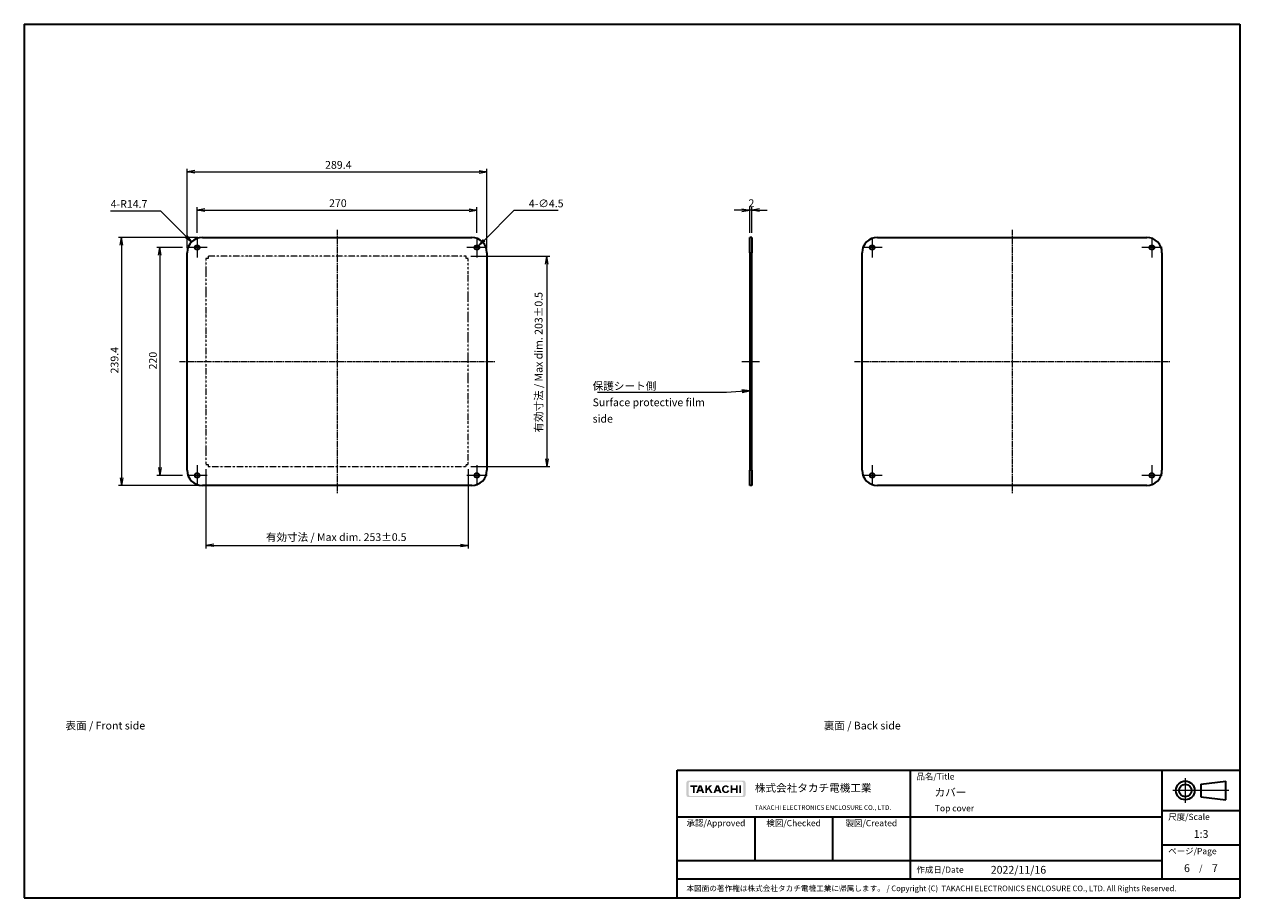
# Model space of a CAD drawing. Units: millimetres. Extents: x 0 to 8076, y 0 to 1686.
# Drawn here: x 5720 to 6893, y 0 to 843 of the extents above; entities that cross this region are included whole.
import ezdxf
from ezdxf.enums import TextEntityAlignment as Align

# ---------------------------------------------------------------- set-up
doc = ezdxf.new("R2010")
doc.units = ezdxf.units.MM
doc.linetypes.add('CHAIN', pattern=[0.35429999999999995, 0.2362, -0.0295, 0.0591, -0.0295])
doc.linetypes.add('DASH_DOUBLE_DOT', pattern=[0.43979999999999997, 0.24, -0.06, 0.0098, -0.06, 0.01, -0.06])
for name, color, linetype, lineweight in [('Border (ISO)', 7, 'Continuous', 35), ('Center Mark (ISO)', 131, 'Continuous', 18), ('Centerline (ISO)', 131, 'Continuous', 18), ('Dimension (ISO)', 7, 'Continuous', 18), ('Dimension (ISO) @ 1', 7, 'Continuous', 18), ('Hatch (ISO)', 1, 'Continuous', 18), ('Sketch Geometry (ISO)', 7, 'Continuous', 18), ('Symbol (ISO)', 7, 'Continuous', 18), ('Symbol (ISO) @ 1', 7, 'Continuous', 18), ('Title (ISO)', 7, 'Continuous', 35), ('Visible (ISO)', 7, 'Continuous', 35), ('Visible Narrow (ISO)', 7, 'Continuous', 25)]:
    doc.layers.add(name, color=color, linetype=linetype, lineweight=lineweight)
doc.styles.add('Note Text (TK)', font='MS PGothic.ttf')
doc.styles.add('文字スタイル40', font='MS PGothic.ttf')
doc.styles.add('文字スタイル67', font='arial.ttf')
doc.dimstyles.new('Default - Method 1b (TK)', dxfattribs={"dimscale": 3, "dimtxt": 2.5, "dimasz": 2.5, "dimexe": 1, "dimexo": 1.499999999999999, "dimgap": 1, "dimtad": 1, "dimrnd": 1e-08, "dimdsep": 46, "dimtxsty": 'Note Text (TK)', "dimblk": 'OPEN', "dimcen": 0.09, "dimdle": 5, "dimclrd": 100, "dimclre": 100, "dimclrt": 7, "dimadec": 1, "dimazin": 1, "dimtfac": 1, "dimtmove": 0, "dimatfit": 3, "dimldrblk": 'OPEN', "dimfxl": 1, "dimtolj": 1, "dimlwd": -1, "dimlwe": -1, "dimarcsym": 0})
doc.dimstyles.new('Default - Method 1b (TK)$7', dxfattribs={"dimscale": 6, "dimtxt": 2.5, "dimasz": 2.5, "dimexe": 1, "dimexo": 1.499999999999999, "dimgap": 1, "dimtad": 1, "dimrnd": 1e-08, "dimdsep": 46, "dimtxsty": 'Note Text (TK)', "dimblk": 'OPEN', "dimcen": 0.09, "dimdle": 5, "dimclrd": 100, "dimclre": 100, "dimclrt": 7, "dimadec": 1, "dimazin": 1, "dimtfac": 1, "dimtmove": 0, "dimatfit": 3, "dimldrblk": 'OPEN', "dimfxl": 1, "dimtolj": 1, "dimlwd": -1, "dimlwe": -1, "dimarcsym": 0})

# ---------------------------------------------------------------- blocks, each defined once
blk = doc.blocks.new('図面枠 tk図枠')
at = {"layer": 'Border (ISO)'}
for p, q in [((14.49999999999999, 289), (405.4999999999999, 289)), ((14.49999999999999, 289), (14.50000000000001, 8.000000000000007)), ((405.4999999999999, 289), (405.4999999999999, 8.000000000000007)), ((14.50000000000001, 8.000000000000007), (405.4999999999999, 8.000000000000007))]:
    blk.add_line(p, q, dxfattribs=at)
blk = doc.blocks.new('表題欄 tk表題欄')
at = {"layer": 'Hatch (ISO)'}
h = blk.add_hatch(color=256, dxfattribs=at)
edge = h.paths.add_edge_path(flags=0)
edge.add_arc((95.444849922821, 237.346881026017), 0.5958259999999996, 269.9999999999897, 360)
edge.add_line((96.040675922821, 237.3468810260171), (96.04067592282095, 240.7585970260168))
edge.add_arc((95.44484992282096, 240.7585970260169), 0.5958259999999996, 0, 90.0000000000068)
edge.add_line((95.44484992282091, 241.3544230260169), (79.00658192282103, 241.3544230260169))
edge.add_arc((79.00658192282103, 240.7585970260169), 0.5958259999999996, 90, 180)
edge.add_line((78.41075592282102, 240.7585970260168), (78.41075592282081, 237.3468810260171))
edge.add_arc((79.00658192282081, 237.3468810260168), 0.5958259999999996, 180, 270.0000000000205)
edge.add_line((79.00658192282103, 236.7510550260168), (95.44484992282091, 236.751055026017))
edge = h.paths.add_edge_path()
edge.add_line((77.70882392282107, 241.0034570260169), (77.70882392282107, 237.1020210260171))
edge.add_arc((78.41075592282097, 237.102021026017), 0.7019319999998935, 180, 270.000000000008)
edge.add_line((78.41075592282105, 236.4000890260172), (96.04067592282101, 236.4000890260172))
edge.add_arc((96.040675922821, 237.102021026017), 0.7019319999998921, 270, 360)
edge.add_line((96.7426079228209, 237.1020210260171), (96.74260792282098, 241.0034570260169))
edge.add_arc((96.04067592282107, 241.003457026017), 0.7019319999998921, 0, 90.00000000000873)
edge.add_line((96.04067592282095, 241.705389026017), (78.41075592282105, 241.7053890260169))
edge.add_arc((78.41075592282105, 241.0034570260169), 0.7019319999999984, 90.00000000000072, 180)
for points in [[(78.94128592282102, 240.1954190260171), (78.94128592282102, 239.7056990260171), (79.79013392282097, 239.7056990260171), (79.79013392282097, 237.7060090260171), (80.37779792282102, 237.7060090260171), (80.37779792282102, 239.7056990260171), (81.22664592282104, 239.7056990260171), (81.22664592282104, 240.1954190260171)], [(85.55355153134052, 237.7060090260171), (84.81294043548178, 238.9396854897348), (84.28739592282106, 238.3724785432585), (84.28739592282106, 237.7060090260171), (83.76502792282103, 237.7060090260171), (83.76502792282103, 240.1954190260171), (84.28739592282106, 240.1954190260171), (84.28739592282106, 239.1472136578642), (85.2586086041826, 240.1954190260171), (85.97643794456017, 240.1954190260171), (85.18872726044239, 239.3452627384302), (86.172817922821, 237.7060090260171)], [(91.96090243223207, 240.1954190260171), (91.96090243223207, 237.7060090260171), (92.4791894322321, 237.7060090260171), (92.4791894322321, 238.7058540260171), (93.63819343223211, 238.7058540260171), (93.63819343223211, 237.7060090260171), (94.15648043223207, 237.7060090260171), (94.15648043223207, 240.1954190260171), (93.63819343223211, 240.1954190260171), (93.63819343223211, 239.195574026017), (92.4791894322321, 239.195574026017), (92.4791894322321, 240.1954190260171)], [(94.71149643223212, 240.1954190260171), (94.71149643223212, 237.7060090260171), (95.2338644322322, 237.7060090260171), (95.2338644322322, 240.1954190260171)]]:
    blk.add_hatch(color=256, dxfattribs=at).paths.add_polyline_path(points)
h = blk.add_hatch(color=256, dxfattribs=at)
h.paths.add_polyline_path([(82.45967999495221, 238.7589070260171), (81.8218998506899, 238.7589070260171), (82.14078992282104, 239.627313026017)], flags=0)
h.paths.add_polyline_path([(82.64850318183746, 238.2447010260171), (81.63307666380464, 238.2447010260171), (81.43526189659153, 237.7060090260171), (80.81854592282102, 237.7060090260171), (81.73268992282102, 240.1954190260171), (82.54888992282102, 240.1954190260171), (83.46303392282098, 237.7060090260171), (82.84631794905052, 237.7060090260171)])
h = blk.add_hatch(color=256, dxfattribs=at)
h.paths.add_polyline_path([(87.39654585068993, 238.7589070260171), (88.03432599495216, 238.7589070260171), (87.71543592282107, 239.627313026017)], flags=0)
h.paths.add_polyline_path([(87.00990789659151, 237.7060090260171), (87.20772266380467, 238.2447010260171), (88.22314918183736, 238.2447010260171), (88.42096394905047, 237.7060090260171), (89.03767992282091, 237.7060090260171), (88.123535922821, 240.1954190260171), (87.30733592282104, 240.1954190260171), (86.39319192282105, 237.7060090260171)])
h = blk.add_hatch(color=256, dxfattribs=at)
edge = h.paths.add_edge_path()
edge.add_arc((90.39257192282079, 238.9507140260171), 1.273272000000011, 38.55054079078439, 336.5820184016556)
edge.add_line((91.56096443223191, 238.4446700260172), (91.04202846323602, 238.6694270587604))
edge.add_ellipse((90.392571922821, 238.9507140260171), major_axis=(0, -0.7998759999999119), ratio=0.8673469387756529, start_angle=128.5505407907963, end_angle=426.582018401653, ccw=False)
edge.add_line((90.96328818027123, 239.4055047731898), (91.38834540645578, 239.7442231660233))
at = {"layer": 'Title (ISO)'}
for p, q in [((74.70882392282105, 245.052739026017), (255.7088239228211, 245.052739026017)), ((74.70882392282105, 204.052739026017), (74.70882392282105, 245.052739026017)), ((149.7088239228211, 245.052739026017), (149.7088239228211, 210.052739026017)), ((230.7088239228211, 245.052739026017), (230.7088239228211, 210.052739026017)), ((255.7088239228211, 245.052739026017), (255.7088239228211, 204.052739026017)), ((243.2088239228211, 240.552739026017), (251.2088239228211, 241.552739026017)), ((243.2088239228211, 240.552739026017), (243.2088239228211, 236.552739026017)), ((251.2088239228211, 235.552739026017), (251.2088239228211, 241.552739026017)), ((243.2088239228211, 236.552739026017), (251.2088239228211, 235.552739026017)), ((230.7088239228211, 232.052739026017), (255.7088239228211, 232.052739026017)), ((74.70882392282105, 230.052739026017), (230.7088239228211, 230.0527390260171)), ((99.70882392282105, 230.052739026017), (99.70882392282108, 216.052739026017)), ((124.708823922821, 230.052739026017), (124.708823922821, 216.052739026017)), ((230.7088239228211, 221.052739026017), (255.7088239228211, 221.052739026017)), ((74.70882392282105, 216.052739026017), (230.7088239228211, 216.052739026017)), ((255.7088239228211, 210.052739026017), (74.70882392282105, 210.052739026017)), ((74.70882392282105, 204.052739026017), (255.7088239228211, 204.052739026017))]:
    blk.add_line(p, q, dxfattribs=at)
at = {"layer": 'Title (ISO)', "color": 4, "linetype": 'Continuous', "lineweight": 18}
for p, q in [((238.2088239228211, 242.5527390260171), (238.2088239228211, 234.552739026017)), ((252.2088239228211, 238.552739026017), (234.2088239228211, 238.552739026017))]:
    blk.add_line(p, q, dxfattribs=at)
at = {"layer": 'Title (ISO)'}
for radius in [3, 2]:
    blk.add_circle((238.2088239228211, 238.5527390260171), radius, dxfattribs=at)
at = {"layer": 'Title (ISO)', "color": 1, "char_height": 2.000000029802322, "line_spacing_factor": 1.5, "style": 'Note Text (TK)'}
for s, insert, attachment_point in [('\\fＭＳ Ｐゴシック|b0|i0;{\\H2.0000;品名/Title}', (151.708823922821, 243.052739026017), 4), ('\\fＭＳ Ｐゴシック|b0|i0;{\\H2.0000;尺度/Scale}', (232.7088239228211, 230.052739026017), 4), ('\\fＭＳ Ｐゴシック|b0|i0;{\\H2.0000;承認/Approved}', (87.20882392282105, 228.052739026017), 5), ('\\fＭＳ Ｐゴシック|b0|i0;{\\H2.0000;検図/Checked}', (112.208823922821, 228.0527390260171), 5), ('\\fＭＳ Ｐゴシック|b0|i0;{\\H2.0000;製図/Created}', (137.208823922821, 228.052739026017), 5), ('\\fＭＳ Ｐゴシック|b0|i0;{\\H2.0000;ページ/Page}', (232.7088239228211, 219.052739026017), 4), ('\\fＭＳ Ｐゴシック|b0|i0;{\\H2.0000;作成日/Date}', (151.708823922821, 213.052739026017), 4)]:
    blk.add_mtext(s, dxfattribs=dict(at, insert=insert, attachment_point=attachment_point))
at = {"layer": 'Title (ISO)', "color": 7, "line_spacing_factor": 1.5, "style": 'Note Text (TK)'}
for s, insert, char_height, attachment_point in [('株式会社タカチ電機工業', (99.74260792282095, 239.052739026017), 2.5, 4), ('\\fArial|b0|i0;{\\H1.4986;TAKACHI ELECTRONICS ENCLOSURE CO., LTD.}', (99.74260792282095, 233.052739026017), 1.49859994649887, 4), ('\\fＭＳ Ｐゴシック|b0|i0;{\\H2.0000;/}', (243.2088239228211, 213.5527390260171), 2.000000029802322, 5), ('\\fＭＳ Ｐゴシック|b0|i0;{\\H1.8000;本図面の著作権は株式会社タカチ電機工業に帰属します。 / Copyright (C)\xa0 TAKACHI ELECTRONICS ENCLOSURE CO., LTD. All Rights Reserved.}', (77.70882392282107, 207.052739026017), 1.800000071525573, 4)]:
    blk.add_mtext(s, dxfattribs=dict(at, insert=insert, char_height=char_height, attachment_point=attachment_point))
at = {"layer": 'Title (ISO)', "color": 7}
for tag, p, height, style in [('<品名>_001', (157.5383693773665, 236.7885344805625), 2.5, 'Note Text (TK)'), ('<Title>_001', (157.708823922821, 231.5520568828656), 2.000000029802322, '文字スタイル67'), ('<型番>_001', (157.6576875571527, 219.9930798731327), 3.000000119209289, '文字スタイル40'), ('<総ページ数>_001', (246.7926307410029, 212.302739026017), 2.5, 'Note Text (TK)'), ('作成日_001', (175.6250171046392, 211.7814322078352), 2.5, 'Note Text (TK)'), ('<ページ_No.>_001', (237.9488807410029, 212.302739026017), 2.5, 'Note Text (TK)')]:
    blk.add_attdef(tag, p, '', height=height, dxfattribs=dict(at, style=style))
at = {"layer": 'Title (ISO)', "color": 7, "style": 'Note Text (TK)'}
for tag, p in [('<尺度>', (243.2088239228211, 224.552739026017)), ('<部品サイズ>', (112.208823922821, 213.052739026017))]:
    blk.add_attdef(tag, text='', height=2.5, dxfattribs=at).set_placement(p, align=Align.MIDDLE_CENTER)
blk = doc.blocks.new('_Open')
at = {"color": 0, "linetype": 'ByBlock', "lineweight": -2}
for p, q in [((-1, 0.1666666666666666), (0, 0)), ((-1, -0.1666666666666666), (0, 0)), ((0, 0), (-1, 0))]:
    blk.add_line(p, q, dxfattribs=at)
blk = doc.blocks.new('*D72')
at = {"layer": 'Defpoints', "color": 0}
for p in [(6156.323242992773, 663.5837999083869), (5886.323242992773, 637.3337999083869), (6156.323242992773, 637.3337999083869)]:
    blk.add_point(p, dxfattribs=at)
at = {"layer": 'Dimension (ISO)', "color": 100}
for p, q in [((5886.323242992773, 641.8337999083869), (5886.323242992773, 666.5837999083869)), ((5893.823242992773, 663.5837999083869), (6148.823242992773, 663.5837999083869)), ((6156.323242992773, 641.8337999083869), (6156.323242992773, 666.5837999083869))]:
    blk.add_line(p, q, dxfattribs=at)
at = {"layer": 'Dimension (ISO)', "color": 100, "xscale": 7.5, "yscale": 7.5, "zscale": 7.5, "rotation": 180}
blk.add_blockref('_Open', (5886.323242992773, 663.5837999083869), dxfattribs=at)
at = {"layer": 'Dimension (ISO)', "color": 100, "xscale": 7.5, "yscale": 7.5, "zscale": 7.5}
blk.add_blockref('_Open', (6156.323242992773, 663.5837999083869), dxfattribs=at)
at = {"layer": 'Dimension (ISO)', "color": 7, "insert": (6013.610174810955, 670.3337999083869), "char_height": 7.5, "attachment_point": 4, "style": 'Note Text (TK)'}
blk.add_mtext('\\A1;270', dxfattribs=at)
blk = doc.blocks.new('*D73')
at = {"layer": 'Defpoints', "color": 0}
for p in [(6166.023242992773, 700.5837999083869), (5876.623242992773, 622.5837999083869), (6166.023242992773, 622.5837999083869)]:
    blk.add_point(p, dxfattribs=at)
at = {"layer": 'Dimension (ISO)', "color": 100}
for p, q in [((5876.623242992773, 627.0837999083869), (5876.623242992773, 703.5837999083869)), ((5884.123242992774, 700.5837999083869), (6158.523242992773, 700.5837999083869)), ((6166.023242992773, 627.0837999083869), (6166.023242992773, 703.5837999083869))]:
    blk.add_line(p, q, dxfattribs=at)
at = {"layer": 'Dimension (ISO)', "color": 100, "xscale": 7.5, "yscale": 7.5, "zscale": 7.5, "rotation": 180}
blk.add_blockref('_Open', (5876.623242992773, 700.5837999083869), dxfattribs=at)
at = {"layer": 'Dimension (ISO)', "color": 100, "xscale": 7.5, "yscale": 7.5, "zscale": 7.5}
blk.add_blockref('_Open', (6166.023242992773, 700.5837999083869), dxfattribs=at)
at = {"layer": 'Dimension (ISO)', "color": 7, "insert": (6009.753640720045, 707.3337999083869), "char_height": 7.5, "attachment_point": 4, "style": 'Note Text (TK)'}
blk.add_mtext('\\A1;289.4', dxfattribs=at)
blk = doc.blocks.new('*D74')
at = {"layer": 'Defpoints', "color": 0}
for p in [(5880.928773309332, 632.9782695918279), (5891.323242992775, 622.5837999083883)]:
    blk.add_point(p, dxfattribs=at)
at = {"layer": 'Dimension (ISO)', "color": 100}
for p, q in [((5802.832550002809, 662.862482787179), (5851.044560113971, 662.862482787179)), ((5851.044560113971, 662.862482787179), (5875.625472450432, 638.2815704507261))]:
    blk.add_line(p, q, dxfattribs=at)
at = {"layer": 'Dimension (ISO)', "color": 100, "xscale": 7.5, "yscale": 7.5, "zscale": 7.5, "rotation": 315.00000000001}
blk.add_blockref('_Open', (5880.928773309332, 632.9782695918279), dxfattribs=at)
at = {"layer": 'Dimension (ISO)', "color": 7, "insert": (5802.832550002809, 669.5974827871794), "char_height": 7.5, "attachment_point": 4, "style": 'Note Text (TK)'}
blk.add_mtext('\\A1;\\fＭＳ Ｐゴシック|b0|i0;{\\H7.4700;4-R14.7}', dxfattribs=at)
blk = doc.blocks.new('*D75')
at = {"layer": 'Defpoints', "color": 0}
for p in [(5876.573242992775, 627.583799908387), (5850.323242992774, 407.5837999083871), (5876.573242992775, 407.5837999083871)]:
    blk.add_point(p, dxfattribs=at)
at = {"layer": 'Dimension (ISO)', "color": 100}
for p, q in [((5872.073242992775, 627.583799908387), (5847.323242992774, 627.583799908387)), ((5850.323242992774, 620.083799908387), (5850.323242992774, 415.0837999083871)), ((5872.073242992775, 407.5837999083871), (5847.323242992774, 407.5837999083871))]:
    blk.add_line(p, q, dxfattribs=at)
at = {"layer": 'Dimension (ISO)', "color": 100, "xscale": 7.5, "yscale": 7.5, "zscale": 7.5}
for p, rotation in [((5850.323242992774, 627.583799908387), 90), ((5850.323242992774, 407.5837999083871), 270)]:
    blk.add_blockref('_Open', p, dxfattribs=dict(at, rotation=rotation))
at = {"layer": 'Dimension (ISO)', "color": 7, "insert": (5843.573242992773, 509.8707317265687), "char_height": 7.5, "attachment_point": 4, "rotation": 90, "style": 'Note Text (TK)'}
blk.add_mtext('\\A1;220', dxfattribs=at)
blk = doc.blocks.new('*D76')
at = {"layer": 'Defpoints', "color": 0}
for p in [(5891.323242992775, 637.2837999083879), (5813.323242992773, 397.8837999083873), (5891.323242992775, 397.8837999083873)]:
    blk.add_point(p, dxfattribs=at)
at = {"layer": 'Dimension (ISO)', "color": 100}
for p, q in [((5886.823242992775, 637.2837999083877), (5810.323242992774, 637.2837999083877)), ((5813.323242992773, 629.7837999083878), (5813.323242992773, 405.3837999083873)), ((5886.823242992775, 397.8837999083873), (5810.323242992774, 397.8837999083873))]:
    blk.add_line(p, q, dxfattribs=at)
at = {"layer": 'Dimension (ISO)', "color": 100, "xscale": 7.5, "yscale": 7.5, "zscale": 7.5}
for p, rotation in [((5813.323242992773, 637.2837999083877), 90), ((5813.323242992773, 397.8837999083873), 270)]:
    blk.add_blockref('_Open', p, dxfattribs=dict(at, rotation=rotation))
at = {"layer": 'Dimension (ISO)', "color": 7, "insert": (5806.573242992772, 506.0141976356597), "char_height": 7.5, "attachment_point": 4, "rotation": 90, "style": 'Note Text (TK)'}
blk.add_mtext('\\A1;239.4', dxfattribs=at)
blk = doc.blocks.new('*D77')
at = {"layer": 'Defpoints', "color": 0}
for p in [(5894.823242992773, 418.0837999083878), (6147.823242992773, 418.0837999083878), (6147.823242992773, 340.0837999083878)]:
    blk.add_point(p, dxfattribs=at)
at = {"layer": 'Dimension (ISO)', "color": 100}
for p, q in [((5894.823242992773, 413.5837999083878), (5894.823242992773, 337.0837999083879)), ((6147.823242992773, 413.5837999083878), (6147.823242992773, 337.0837999083879)), ((5902.323242992773, 340.0837999083878), (6140.323242992773, 340.0837999083878))]:
    blk.add_line(p, q, dxfattribs=at)
at = {"layer": 'Dimension (ISO)', "color": 100, "xscale": 7.5, "yscale": 7.5, "zscale": 7.5, "rotation": 180}
blk.add_blockref('_Open', (5894.823242992773, 340.0837999083878), dxfattribs=at)
at = {"layer": 'Dimension (ISO)', "color": 100, "xscale": 7.5, "yscale": 7.5, "zscale": 7.5}
blk.add_blockref('_Open', (6147.823242992773, 340.0837999083878), dxfattribs=at)
at = {"layer": 'Dimension (ISO)', "color": 7, "insert": (5952.650174810955, 348.0072089992969), "char_height": 7.5, "attachment_point": 4, "style": 'Note Text (TK)'}
blk.add_mtext('\\A1;\\fＭＳ Ｐゴシック|b0|i0;{\\H7.4700;有効寸法 / Max dim. 253±0.5}', dxfattribs=at)
blk = doc.blocks.new('*D78')
at = {"layer": 'Defpoints', "color": 0}
for p in [(6145.823242992777, 619.083799908387), (6145.823242992776, 416.083799908388), (6223.823242992775, 416.083799908388)]:
    blk.add_point(p, dxfattribs=at)
at = {"layer": 'Dimension (ISO)', "color": 100}
for p, q in [((6150.323242992777, 619.083799908387), (6226.823242992775, 619.083799908387)), ((6223.823242992775, 611.583799908387), (6223.823242992775, 423.583799908388)), ((6150.323242992776, 416.083799908388), (6226.823242992775, 416.083799908388))]:
    blk.add_line(p, q, dxfattribs=at)
at = {"layer": 'Dimension (ISO)', "color": 100, "xscale": 7.5, "yscale": 7.5, "zscale": 7.5}
for p, rotation in [((6223.823242992775, 619.083799908387), 90), ((6223.823242992775, 416.083799908388), 270)]:
    blk.add_blockref('_Open', p, dxfattribs=dict(at, rotation=rotation))
at = {"layer": 'Dimension (ISO)', "color": 7, "insert": (6215.899833901864, 448.9107317265688), "char_height": 7.5, "attachment_point": 4, "rotation": 90, "style": 'Note Text (TK)'}
blk.add_mtext('\\A1;\\fＭＳ Ｐゴシック|b0|i0;{\\H7.4700;有効寸法 / Max dim. 203±0.5}', dxfattribs=at)
blk = doc.blocks.new('*D79')
at = {"layer": 'Defpoints', "color": 0}
for p in [(6154.732252735103, 625.9928096507178), (6157.914233250441, 629.1747901660573)]:
    blk.add_point(p, dxfattribs=at)
at = {"layer": 'Dimension (ISO)', "color": 100}
for p, q in [((6192.09018167541, 663.3507385910302), (6163.217534109341, 634.4780910249569)), ((6234.857073884803, 663.3507385910298), (6192.09018167541, 663.3507385910302)), ((6156.053242992772, 627.5837999083869), (6156.593242992773, 627.5837999083869)), ((6156.323242992772, 627.313799908387), (6156.323242992773, 627.8537999083869))]:
    blk.add_line(p, q, dxfattribs=at)
at = {"layer": 'Dimension (ISO)', "color": 100, "xscale": 7.5, "yscale": 7.5, "zscale": 7.5, "rotation": 225.0000000000041}
blk.add_blockref('_Open', (6157.914233250441, 629.1747901660573), dxfattribs=at)
at = {"layer": 'Dimension (ISO)', "color": 7, "insert": (6206.420142066622, 670.0857385910297), "char_height": 7.5, "attachment_point": 4, "style": 'Note Text (TK)'}
blk.add_mtext('\\A1;\\fＭＳ Ｐゴシック|b0|i0;{\\H7.4700;4-∅4.5}', dxfattribs=at)
blk = doc.blocks.new('*D80')
at = {"layer": 'Defpoints', "color": 0}
for p in [(6419.59659286489, 663.5837999083869), (6419.59659286489, 637.2837999083876), (6421.596592864891, 637.2837999083876)]:
    blk.add_point(p, dxfattribs=at)
at = {"layer": 'Dimension (ISO)', "color": 100}
for p, q in [((6412.09659286489, 663.5837999083869), (6404.59659286489, 663.5837999083869)), ((6419.59659286489, 641.7837999083876), (6419.59659286489, 666.5837999083869)), ((6421.596592864891, 663.5837999083869), (6419.59659286489, 663.5837999083869)), ((6421.596592864891, 641.7837999083876), (6421.596592864891, 666.5837999083869)), ((6429.096592864891, 663.5837999083869), (6436.596592864892, 663.5837999083869))]:
    blk.add_line(p, q, dxfattribs=at)
at = {"layer": 'Dimension (ISO)', "color": 100, "xscale": 7.5, "yscale": 7.5, "zscale": 7.5}
blk.add_blockref('_Open', (6419.59659286489, 663.5837999083869), dxfattribs=at)
at = {"layer": 'Dimension (ISO)', "color": 100, "xscale": 7.5, "yscale": 7.5, "zscale": 7.5, "rotation": 180}
blk.add_blockref('_Open', (6421.596592864891, 663.5837999083869), dxfattribs=at)
at = {"layer": 'Dimension (ISO)', "color": 7, "insert": (6418.423297410346, 670.3337999083869), "char_height": 7.5, "attachment_point": 4, "style": 'Note Text (TK)'}
blk.add_mtext('\\A1;2', dxfattribs=at)

msp = doc.modelspace()

# ---------------------------------------------------------------- linework, layer by layer
at = {"layer": 'Center Mark (ISO)', "linetype": 'CHAIN', "ltscale": 7.222748279571533}
for p, q in [((5886.323242992773, 637.3337999083869), (5886.323242992773, 617.8337999083869)), ((6156.323242992773, 637.3337999083869), (6156.323242992773, 617.8337999083869)), ((6537.801142623644, 637.3337999083869), (6537.801142623644, 617.8337999083869)), ((6807.801142623643, 637.3337999083869), (6807.801142623643, 617.8337999083869)), ((5896.073242992773, 627.5837999083869), (5876.573242992773, 627.5837999083869)), ((6166.073242992773, 627.5837999083869), (6146.573242992773, 627.5837999083869)), ((6547.551142623643, 627.5837999083869), (6528.051142623643, 627.5837999083869)), ((6817.551142623644, 627.5837999083869), (6798.051142623643, 627.5837999083869)), ((5886.323242992773, 417.3337999083869), (5886.323242992773, 397.833799908387)), ((6156.323242992773, 417.3337999083878), (6156.323242992773, 397.8337999083878)), ((6537.801142623644, 417.3337999083878), (6537.801142623644, 397.8337999083878)), ((6807.801142623643, 417.3337999083869), (6807.801142623643, 397.833799908387)), ((5896.073242992773, 407.5837999083869), (5876.573242992773, 407.5837999083869)), ((6166.073242992773, 407.5837999083878), (6146.573242992773, 407.5837999083878)), ((6547.551142623643, 407.5837999083878), (6528.051142623643, 407.5837999083878)), ((6817.551142623644, 407.5837999083869), (6798.051142623643, 407.5837999083869))]:
    msp.add_line(p, q, dxfattribs=at)
at = {"layer": 'Centerline (ISO)', "linetype": 'CHAIN', "ltscale": 23.99096870422363}
for p, q in [((6021.323242992773, 644.7837999083876), (6021.323242992773, 390.3837999083871)), ((6672.801142623644, 644.7837999083876), (6672.801142623644, 390.3837999083871)), ((5869.123242992773, 517.5837999083869), (6173.523242992772, 517.5837999083869)), ((6520.601142623644, 517.5837999083869), (6825.001142623644, 517.5837999083869))]:
    msp.add_line(p, q, dxfattribs=at)
at = {"layer": 'Centerline (ISO)', "linetype": 'CHAIN', "ltscale": 6.296741962432861}
msp.add_line((6412.096592864894, 517.5837999083869), (6429.096592864894, 517.5837999083869), dxfattribs=at)
at = {"layer": 'Sketch Geometry (ISO)', "color": 4, "linetype": 'DASH_DOUBLE_DOT', "lineweight": 18, "ltscale": 0.5966876149177552}
for p, q in [((5896.823242992773, 617.0837999083869), (5894.823242992773, 617.0837999083869)), ((5896.823242992773, 619.0837999083869), (5896.823242992773, 617.0837999083869)), ((6145.823242992773, 617.0837999083869), (6145.823242992773, 619.0837999083869)), ((6147.823242992773, 617.0837999083869), (6145.823242992773, 617.0837999083869)), ((5894.823242992773, 418.0837999083878), (5896.823242992773, 418.0837999083878)), ((5896.823242992773, 418.0837999083878), (5896.823242992773, 416.0837999083878)), ((6145.823242992772, 416.0837999083878), (6145.823242992773, 418.0837999083878)), ((6145.823242992773, 418.0837999083878), (6147.823242992773, 418.0837999083878))]:
    msp.add_line(p, q, dxfattribs=at)
at = {"layer": 'Sketch Geometry (ISO)', "color": 4, "linetype": 'DASH_DOUBLE_DOT', "lineweight": 18, "ltscale": 8.872125625610352}
for p, q in [((5894.823242992773, 617.0837999083869), (5894.823242992773, 418.0837999083878)), ((6147.823242992773, 418.0837999083878), (6147.823242992773, 617.0837999083869))]:
    msp.add_line(p, q, dxfattribs=at)
at = {"layer": 'Sketch Geometry (ISO)', "color": 4, "linetype": 'DASH_DOUBLE_DOT', "lineweight": 18, "ltscale": 8.98676872253418}
for p, q in [((6145.823242992773, 619.0837999083869), (5896.823242992773, 619.0837999083869)), ((5896.823242992773, 416.0837999083878), (6145.823242992772, 416.0837999083878))]:
    msp.add_line(p, q, dxfattribs=at)
at = {"layer": 'Visible (ISO)'}
for p, q in [((5891.323242992773, 637.2837999083876), (6151.323242992772, 637.2837999083876)), ((6421.596592864891, 637.2837999083876), (6419.596592864891, 637.2837999083876)), ((6419.596592864895, 622.5837999083869), (6419.596592864891, 637.2837999083876)), ((6421.596592864891, 637.2837999083876), (6421.596592864895, 622.5837999083869)), ((6542.801142623644, 637.2837999083876), (6802.801142623643, 637.2837999083876)), ((5876.623242992773, 412.5837999083869), (5876.623242992773, 622.5837999083869)), ((6166.023242992773, 622.5837999083869), (6166.023242992773, 412.5837999083878)), ((6419.596592864895, 622.5837999083869), (6419.596592864895, 412.5837999083878)), ((6421.596592864895, 412.5837999083878), (6421.596592864895, 622.5837999083869)), ((6528.101142623643, 412.5837999083878), (6528.101142623643, 622.5837999083869)), ((6817.501142623644, 622.5837999083869), (6817.501142623644, 412.5837999083869)), ((6419.596592864891, 397.8837999083871), (6419.596592864895, 412.5837999083878)), ((6421.596592864895, 412.5837999083878), (6421.596592864891, 397.8837999083871)), ((6151.323242992772, 397.8837999083871), (5891.323242992773, 397.8837999083871)), ((6421.596592864891, 397.8837999083871), (6419.596592864891, 397.8837999083871)), ((6802.801142623643, 397.8837999083871), (6542.801142623644, 397.8837999083871))]:
    msp.add_line(p, q, dxfattribs=at)
for centre in [(5886.323242992773, 627.5837999083869), (6156.323242992773, 627.5837999083869), (6537.801142623644, 627.5837999083869), (6807.801142623643, 627.5837999083869), (5886.323242992773, 407.5837999083869), (6156.323242992773, 407.5837999083878), (6537.801142623644, 407.5837999083878), (6807.801142623643, 407.5837999083869)]:
    msp.add_circle(centre, 2.249999999999998, dxfattribs=at)
for centre, radius, start, end in [((5891.323242992773, 622.5837999083869), 14.69999999999997, 90, 180), ((6151.323242992772, 622.5837999083869), 14.69999999999993, 0, 90), ((6542.801142623644, 622.5837999083869), 14.69999999999993, 90, 180), ((6802.801142623643, 622.5837999083869), 14.69999999999997, 0, 90), ((5891.323242992773, 412.5837999083869), 14.69999999999997, 180, 270), ((6151.323242992772, 412.5837999083878), 14.69999999999998, 270, 0), ((6542.801142623644, 412.5837999083878), 14.69999999999998, 180, 270), ((6802.801142623643, 412.5837999083869), 14.69999999999997, 270, 0)]:
    msp.add_arc(centre, radius, start, end, dxfattribs=at)
at = {"layer": 'Visible Narrow (ISO)'}
for p, q in [((6421.596592864895, 622.5837999083869), (6419.596592864895, 622.5837999083869)), ((6421.596592864895, 412.5837999083878), (6419.596592864895, 412.5837999083878))]:
    msp.add_line(p, q, dxfattribs=at)

# ---------------------------------------------------------------- block references
at = {"xscale": 3, "yscale": 3, "zscale": 3}
msp.add_blockref('図面枠 tk図枠', (5676, -24.00000000000002), dxfattribs=at)
ref = msp.add_blockref('表題欄 tk表題欄', (6125.373528231537, -612.158217078051), dxfattribs=dict(xscale=3, yscale=3, zscale=3))
ref.add_attrib('<品名>_001', 'カバー', (6597.988636363637, 97.90909090909089), dxfattribs={"layer": 'Title (ISO)', "color": 7, "height": 7.5, "style": 'Note Text (TK)'})
ref.add_attrib('<尺度>_001', '1:3', (6848.139204545455, 57.74999999999998), dxfattribs={"layer": 'Title (ISO)', "color": 7, "height": 7.5, "style": 'Note Text (TK)'})
ref.add_attrib('作成日_001', '2022/11/16', (6652.248579545456, 23.18607954545452), dxfattribs={"layer": 'Title (ISO)', "color": 7, "height": 7.5, "style": 'Note Text (TK)'})
ref.add_attrib('<Title>_001', 'Top cover', (6598.303547063922, 83.33287854888061), dxfattribs={"layer": 'Title (ISO)', "color": 7, "height": 6.000000089406967, "style": '文字スタイル67'})
ref.add_attrib('<ページ_No.>_001', '6', (6838.772727272727, 24.74999999999998), dxfattribs={"layer": 'Title (ISO)', "color": 7, "height": 7.5, "style": 'Note Text (TK)'})
ref.add_attrib('<総ページ数>_001', '7', (6865.751420454545, 24.74999999999998), dxfattribs={"layer": 'Title (ISO)', "color": 7, "height": 7.5, "style": 'Note Text (TK)'})

# ---------------------------------------------------------------- texts
at = {"layer": 'Symbol (ISO)', "color": 7, "char_height": 7.5, "style": 'Note Text (TK)'}
for s, insert, width, attachment_point, line_spacing_factor in [('\\fＭＳ Ｐゴシック|b0|i0;保護シート側\\P\\fＭＳ Ｐゴシック|b0|i0;Surface protective film side', (6267.993744779722, 497.7002589165022), 129.2982530593872, 1, 1.265217423439025), ('\\fＭＳ Ｐゴシック|b0|i0;裏面 / Back side', (6491.011365747103, 166.1050895008934), 80.35087823867796, 4, 1.5)]:
    msp.add_mtext(s, dxfattribs=dict(at, insert=insert, width=width, attachment_point=attachment_point, line_spacing_factor=line_spacing_factor))
at = {"layer": 'Symbol (ISO)', "color": 7, "insert": (5759.228623937321, 166.1050895008934), "char_height": 7.5, "attachment_point": 4, "line_spacing_factor": 1.5, "style": 'Note Text (TK)'}
msp.add_mtext('\\fＭＳ Ｐゴシック|b0|i0;表面 / Front side', dxfattribs=at)

# ---------------------------------------------------------------- dimensions: what is measured, and where the dimension line sits
at = {"layer": 'Dimension (ISO) @ 1', "color": 100}
dim = msp.add_linear_dim(base=(6166.023242992773, 700.5837999083869), p1=(5876.623242992773, 622.5837999083869), p2=(6166.023242992773, 622.5837999083869), dimstyle='Default - Method 1b (TK)', override={"dimscale": 1, "dimtxt": 7.5, "dimasz": 7.5, "dimexe": 3, "dimexo": 4.499999999999999, "dimgap": 3, "dimdec": 2, "dimcen": 0.27, "dimtol": 0, "dimlim": 0, "dimtp": 0, "dimtm": 0, "dimtdec": 2, "dimtix": 0, "dimtofl": 0, "dimtmove": 0, "dimatfit": 1}, dxfattribs=at)
dim.commit()
dim.dimension.update_dxf_attribs({"geometry": '*D73', "text_midpoint": (6021.323242992773, 700.5837999083869), "dimtype": 128})
dim = msp.add_radius_dim(center=(5891.323242992775, 622.5837999083883), mpoint=(5880.928773309332, 632.9782695918279), text='\\fＭＳ Ｐゴシック|b0|i0;{\\H7.4700;4-<>}', dimstyle='Default - Method 1b (TK)', override={"dimscale": 1, "dimtxt": 7.5, "dimasz": 7.5, "dimexe": 3, "dimexo": 4.499999999999999, "dimgap": 3, "dimtih": 1, "dimtoh": 1, "dimdec": 2, "dimlfac": 1, "dimcen": 0, "dimtol": 0, "dimlim": 0, "dimtp": 0, "dimtm": 0, "dimtdec": 2, "dimtix": 0, "dimtofl": 0, "dimtmove": 0, "dimatfit": 3}, dxfattribs=at)
dim.commit()
dim.dimension.update_dxf_attribs({"geometry": '*D74', "text_midpoint": (5820.382805684626, 662.8624827871795), "dimtype": 132})
for base, p1, p2, angle, override, picture, middle in [((6156.323242992773, 663.5837999083869), (5886.323242992773, 637.3337999083869), (6156.323242992773, 637.3337999083869), 180, {"dimscale": 1, "dimtxt": 7.5, "dimasz": 7.5, "dimexe": 3, "dimexo": 4.499999999999999, "dimgap": 3, "dimdec": 2, "dimcen": 0.27, "dimtol": 0, "dimlim": 0, "dimtp": 0, "dimtm": 0, "dimtdec": 2, "dimtix": 0, "dimtofl": 0, "dimtmove": 0, "dimatfit": 1}, '*D72', (6021.323242992773, 663.5837999083869)), ((6419.59659286489, 663.5837999083869), (6421.596592864891, 637.2837999083876), (6419.59659286489, 637.2837999083876), 180, {"dimscale": 1, "dimtxt": 7.5, "dimasz": 7.5, "dimexe": 3, "dimexo": 4.499999999999999, "dimgap": 3, "dimdec": 2, "dimcen": 0.27, "dimtol": 0, "dimlim": 0, "dimtp": 0, "dimtm": 0, "dimtdec": 2, "dimtix": 0, "dimtofl": 1, "dimtmove": 0, "dimatfit": 1}, '*D80', (6420.596592864891, 663.5837999083869)), ((5813.323242992773, 397.8837999083873), (5891.323242992773, 637.2837999083876), (5891.323242992773, 397.8837999083871), 270, {"dimscale": 1, "dimtxt": 7.5, "dimasz": 7.5, "dimexe": 3, "dimexo": 4.499999999999999, "dimgap": 3, "dimdec": 2, "dimcen": 0.27, "dimtol": 0, "dimlim": 0, "dimtp": 0, "dimtm": 0, "dimtdec": 2, "dimtix": 0, "dimtofl": 0, "dimtmove": 0, "dimatfit": 1}, '*D76', (5813.323242992773, 517.5837999083869)), ((5850.323242992774, 407.5837999083871), (5876.573242992773, 627.5837999083869), (5876.573242992773, 407.5837999083869), 90, {"dimscale": 1, "dimtxt": 7.5, "dimasz": 7.5, "dimexe": 3, "dimexo": 4.499999999999999, "dimgap": 3, "dimdec": 2, "dimcen": 0.27, "dimtol": 0, "dimlim": 0, "dimtp": 0, "dimtm": 0, "dimtdec": 2, "dimtix": 0, "dimtofl": 0, "dimtmove": 0, "dimatfit": 1}, '*D75', (5850.323242992772, 517.5837999083869))]:
    dim = msp.add_linear_dim(base=base, p1=p1, p2=p2, angle=angle, dimstyle='Default - Method 1b (TK)', override=override, dxfattribs=at)
    dim.commit()
    dim.dimension.update_dxf_attribs({"geometry": picture, "text_midpoint": middle, "dimtype": 128})
dim = msp.add_diameter_dim_2p(p1=(6154.732252735103, 625.9928096507178), p2=(6157.914233250441, 629.1747901660573), text='\\fＭＳ Ｐゴシック|b0|i0;{\\H7.4700;4-<>}', dimstyle='Default - Method 1b (TK)', override={"dimscale": 1, "dimtxt": 7.5, "dimasz": 7.5, "dimexe": 3, "dimexo": 4.499999999999999, "dimgap": 3, "dimtih": 1, "dimtoh": 1, "dimdec": 2, "dimlfac": 1.000000000000025, "dimcen": 0.27, "dimtol": 0, "dimlim": 0, "dimtp": 0, "dimtm": 0, "dimtdec": 2, "dimtix": 0, "dimtofl": 0, "dimtmove": 0, "dimatfit": 3}, dxfattribs=at)
dim.commit()
dim.dimension.update_dxf_attribs({"geometry": '*D79', "text_midpoint": (6220.638607975712, 663.3507385910298), "dimtype": 131})
for base, p1, p2, angle, picture, middle in [((6223.823242992775, 416.083799908388), (6145.823242992773, 619.0837999083869), (6145.823242992772, 416.0837999083878), 90, '*D78', (6223.823242992773, 517.5837999083869)), ((6147.823242992773, 340.0837999083878), (5894.823242992773, 418.0837999083878), (6147.823242992773, 418.0837999083878), 180, '*D77', (6021.323242992773, 340.0837999083878))]:
    dim = msp.add_linear_dim(base=base, p1=p1, p2=p2, angle=angle, text='\\fＭＳ Ｐゴシック|b0|i0;{\\H7.4700;有効寸法 / Max dim. <>}', dimstyle='Default - Method 1b (TK)', override={"dimscale": 1, "dimtxt": 7.5, "dimasz": 7.5, "dimexe": 3, "dimexo": 4.499999999999999, "dimgap": 3, "dimdec": 2, "dimcen": 0.27, "dimtol": 1, "dimlim": 0, "dimtp": 0.5, "dimtm": 0.5, "dimtdec": 2, "dimtix": 0, "dimtofl": 0, "dimtmove": 0, "dimatfit": 1}, dxfattribs=at)
    dim.commit()
    dim.dimension.update_dxf_attribs({"geometry": picture, "text_midpoint": middle, "dimtype": 128})

# ---------------------------------------------------------------- leaders
at = {"layer": 'Symbol (ISO) @ 1', "color": 100, "annotation_type": 0, "has_hookline": 1, "hookline_direction": 1, "text_width": 124.4744318181818}
msp.add_leader([(6419.596592864895, 489.3669254838278), (6397.291997839109, 487.6300782250622)], dimstyle='Default - Method 1b (TK)$7', override={"dimscale": 1, "dimtxt": 7.5, "dimasz": 7.5, "dimgap": 0, "dimtad": 1}, dxfattribs=at)

doc.saveas('drawing.dxf')
